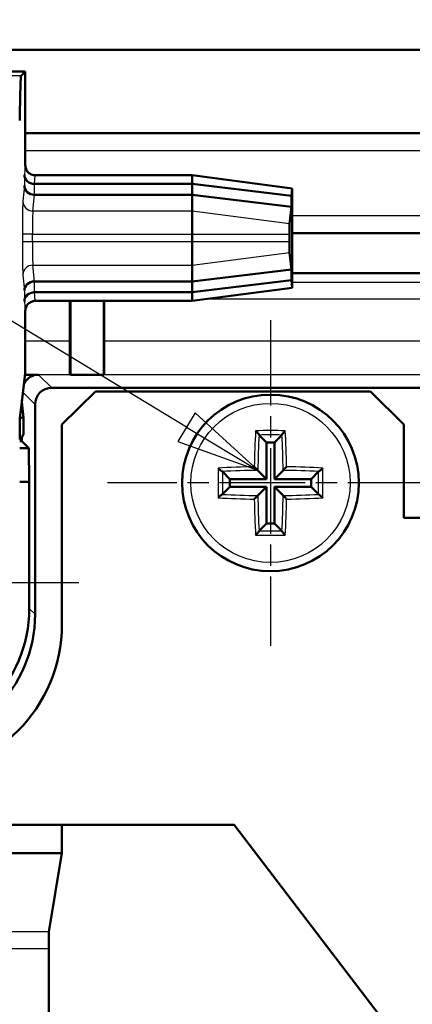
# Model space of a CAD drawing. Units: millimetres. Extents: x 1 to 840, y 1 to 593.
# Drawn here: x 113 to 124, y 426 to 456 of the extents above; entities that cross this region are included whole.
import ezdxf

# ---------------------------------------------------------------- set-up
doc = ezdxf.new("R2010")
doc.units = ezdxf.units.MM
doc.linetypes.add('CHAIN', pattern=[0.3543, 0.2362, -0.0295, 0.0591, -0.0295])
doc.linetypes.add('DASH_DOT', pattern=[0.37, 0.24, -0.06, 0.01, -0.06])
for name, color, linetype, lineweight in [('Mittelpunktmarkierung (ISO)', 1, 'DASH_DOT', 25), ('Sichtbar (ISO)', 7, 'Continuous', 50), ('Sichtbar schmal (ISO)', 1, 'Continuous', 25), ('Symbol (ISO)', 1, 'Continuous', 25)]:
    doc.layers.add(name, color=color, linetype=linetype, lineweight=lineweight)

# ---------------------------------------------------------------- blocks, each defined once
blk = doc.blocks.new('Positionsnummer2')
at = {"layer": 'Symbol (ISO)'}
for p, q in [((117.505, 443.78), (58.112, 479.841)), ((117.764, 444.207), (117.245, 443.353)), ((119.642, 442.483), (117.764, 444.207)), ((117.505, 443.78), (119.642, 442.483)), ((117.245, 443.353), (119.642, 442.483))]:
    blk.add_line(p, q, dxfattribs=at)
at = {"layer": 'Symbol (ISO)', "flags": 128}
blk.add_lwpolyline([(117.245, 443.353), (119.642, 442.483), (117.764, 444.207), (117.245, 443.353)], dxfattribs=at)
at = {"layer": 'Symbol (ISO)'}
blk.add_solid([(117.245, 443.353), (119.642, 442.483), (117.764, 444.207), (117.245, 443.353)], dxfattribs=at)

msp = doc.modelspace()

# ---------------------------------------------------------------- linework, layer by layer
at = {"layer": 'Mittelpunktmarkierung (ISO)', "linetype": 'CHAIN', "ltscale": 10.865039}
for p, q in [((120.02049398, 446.99268846), (120.02049398, 437.21491068)), ((124.90938287, 442.10379957), (115.13160509, 442.10379957))]:
    msp.add_line(p, q, dxfattribs=at)
at = {"layer": 'Mittelpunktmarkierung (ISO)', "linetype": 'CHAIN', "ltscale": 13.889993}
msp.add_line((114.27049398, 439.10379957), (101.77049398, 439.10379957), dxfattribs=at)
at = {"layer": 'Sichtbar (ISO)'}
for p, q in [((248.02049398, 455.10379957), (102.02049398, 455.10379957)), ((112.67049398, 454.45379957), (102.67049398, 454.45379957)), ((112.67049398, 454.45379957), (112.54453937, 454.32784496)), ((112.67049398, 451.63988019), (112.67049398, 454.45379957)), ((112.67049398, 452.60379957), (237.37049398, 452.60379957)), ((117.67049398, 451.33988362), (112.97050541, 451.33988362)), ((120.67049398, 450.94492613), (117.67049398, 451.33988362)), ((117.67049398, 451.33721991), (117.67049398, 451.33988362)), ((117.67049398, 451.33721991), (117.67049398, 451.08009152)), ((112.94170674, 451.08010107), (112.94409662, 451.08009152)), ((112.94409662, 451.08009152), (117.67049398, 451.08009152)), ((117.67049398, 451.08009152), (120.64773397, 450.72092536)), ((117.67049398, 451.08009152), (117.67049398, 450.75379957)), ((112.94170674, 450.75379957), (112.94409662, 450.75379957)), ((112.94409662, 450.75379957), (117.67049398, 450.75379957)), ((117.67049398, 450.75379957), (120.64773397, 450.39463341)), ((117.67049398, 450.75379957), (117.67049398, 450.26727432)), ((120.67026195, 450.94379578), (120.64773397, 450.72092536)), ((120.67049398, 450.89493601), (120.67049398, 450.94492613)), ((120.67049398, 448.01267301), (120.67049398, 450.89493601)), ((120.64773397, 450.72092536), (120.64773397, 450.39463341)), ((117.67049398, 449.56993804), (117.67049398, 450.26727432)), ((120.64773397, 450.39463341), (120.59607614, 449.88357978)), ((117.67049398, 449.56993804), (117.67049398, 449.33766111)), ((120.59356516, 449.56993804), (120.59356516, 449.33766111)), ((229.37049398, 449.60379957), (120.67049398, 449.60379957)), ((117.67049398, 448.64032482), (117.67049398, 449.33766111)), ((120.59607614, 449.02401937), (120.64773397, 448.51296573)), ((117.67049398, 448.64032482), (117.67049398, 448.15379957)), ((117.67049398, 448.15379957), (120.64773397, 448.51296573)), ((120.64773397, 448.51296573), (120.64773397, 448.18667378)), ((120.67049398, 448.40379957), (229.37049398, 448.40379957)), ((112.94170674, 448.15379002), (112.94409662, 448.15379957)), ((112.94409662, 448.15379957), (117.67049398, 448.15379957)), ((117.67049398, 447.82750763), (120.64773397, 448.18667378)), ((117.67049398, 448.15379957), (117.67049398, 447.82750763)), ((120.64773397, 448.18667378), (120.67026195, 447.96380336)), ((112.94170674, 447.82750763), (112.94409662, 447.82750763)), ((112.94409662, 447.82750763), (117.67049398, 447.82750763)), ((117.67049398, 447.56771552), (120.67049398, 447.96267301)), ((117.67049398, 447.82750763), (117.67049398, 447.57037923)), ((120.67049398, 447.96267301), (120.67049398, 448.01267301)), ((112.97050541, 447.56771552), (117.67049398, 447.56771552)), ((114.00304025, 446.36256452), (114.00304025, 447.56771552)), ((114.02049398, 447.56771552), (114.02049398, 445.35379957)), ((115.02049398, 445.35379957), (115.02049398, 447.56771552)), ((115.03794772, 447.56771552), (115.03794772, 446.36256452)), ((117.67049398, 447.56771552), (117.67049398, 447.57037923)), ((112.67049398, 445.39639436), (112.67049398, 447.26771895)), ((112.56171605, 444.52477649), (112.67049398, 445.39639436)), ((113.07047494, 445.35379957), (112.66517815, 445.35379957)), ((114.02049398, 445.35379957), (114.01169096, 445.36260259)), ((115.02049398, 445.35379957), (114.02049398, 445.35379957)), ((115.02929701, 445.36260259), (115.02049398, 445.35379957)), ((124.52378048, 444.96109052), (113.46318399, 444.96109052)), ((113.77049398, 443.85379957), (114.77049398, 444.85379957)), ((123.02049398, 444.85379957), (114.77049398, 444.85379957)), ((123.02049398, 444.85379957), (124.02049398, 443.85379957)), ((112.57049398, 444.59511246), (112.57049398, 444.45444052)), ((112.50293812, 444.05379957), (112.56171605, 444.52477649)), ((112.56171605, 444.52477649), (112.62049398, 444.05379957)), ((112.96320303, 444.46110956), (112.96320303, 438.16093821)), ((112.50293812, 444.05379957), (112.62049398, 444.05379957)), ((112.50293812, 443.40445396), (112.50293812, 444.05379957)), ((112.62049398, 444.05379957), (112.62049398, 443.64259795)), ((113.77049398, 443.85379957), (113.77049398, 437.85379957)), ((124.02049398, 441.05379957), (124.02049398, 443.85379957)), ((112.57049398, 443.35379957), (112.50293812, 443.35379957)), ((112.57049398, 443.47676707), (112.57049398, 443.35379957)), ((112.77993914, 443.14435441), (112.57049398, 443.35379957)), ((119.68091976, 443.54337379), (119.90261715, 443.3216764)), ((120.3600682, 443.54337379), (120.13837081, 443.3216764)), ((112.77993914, 443.14435441), (112.50293812, 443.14435441)), ((112.78866568, 442.13562788), (112.77993914, 443.14435441)), ((120.13837081, 443.3216764), (119.90261715, 443.3216764)), ((119.90261715, 443.3216764), (119.90261715, 442.2216764)), ((120.13837081, 442.2216764), (120.13837081, 443.3216764)), ((119.64176889, 442.48252467), (119.90261715, 442.2216764)), ((120.39921908, 442.48252467), (120.13837081, 442.2216764)), ((118.58091976, 442.44337379), (118.80261715, 442.2216764)), ((119.90261715, 442.2216764), (118.80261715, 442.2216764)), ((118.80261715, 442.2216764), (118.80261715, 441.98592274)), ((121.23837081, 442.2216764), (120.13837081, 442.2216764)), ((121.4600682, 442.44337379), (121.23837081, 442.2216764)), ((121.23837081, 441.98592274), (121.23837081, 442.2216764)), ((112.50293812, 442.13562788), (112.78866568, 442.13562788)), ((112.78866568, 438.33547557), (112.78866568, 442.13562788)), ((118.58091976, 441.76422535), (118.80261715, 441.98592274)), ((118.80261715, 441.98592274), (119.90261715, 441.98592274)), ((119.64176889, 441.72507447), (119.90261715, 441.98592274)), ((119.90261715, 441.98592274), (119.90261715, 440.88592274)), ((120.39921908, 441.72507447), (120.13837081, 441.98592274)), ((120.13837081, 440.88592274), (120.13837081, 441.98592274)), ((120.13837081, 441.98592274), (121.23837081, 441.98592274)), ((121.4600682, 441.76422535), (121.23837081, 441.98592274)), ((125.02049398, 441.05379957), (124.02049398, 441.05379957)), ((119.68091976, 440.66422535), (119.90261715, 440.88592274)), ((119.90261715, 440.88592274), (120.13837081, 440.88592274)), ((120.3600682, 440.66422535), (120.13837081, 440.88592274)), ((102.27049398, 431.84106205), (118.93641359, 431.84106205)), ((113.77049398, 430.98835353), (113.77049398, 431.84106205)), ((118.93641359, 431.84106205), (126.63154484, 421.75189038)), ((105.77028466, 430.98835353), (113.77049398, 430.98835353)), ((113.77049398, 430.98835353), (113.37755657, 428.62863206)), ((113.3734215, 428.12931729), (113.3734215, 423.39136901))]:
    msp.add_line(p, q, dxfattribs=at)
msp.add_circle((120.02049398, 442.10379957), 2.65, dxfattribs=at)
msp.add_arc((109.27049398, 437.85379957), 4.5, 270, 0, dxfattribs=at)
for centre, major_axis, ratio, start_param, end_param in [((112.54530092, 444.32822573), (0, 10), 0.0087268678, 0.0087266433, 0.5235987734), ((112.94170674, 451.35499087), (-0.29968901, 0.01490978), 0.9159349386, 0.0542636695, 1.61633335), ((112.94170674, 451.02869892), (0.29968901, -0.01490978), 0.9159349386, 3.1958563231, 4.7579260036), ((120.67049092, 450.63988362), (0, -0.30504271), 0.0087268736, 3.1404437394, 3.2277145167), ((120.59631245, 449.56993804), (0, 0.31480848), 0.0087268736, 0.0861218631, 1.5707963268), ((120.59631245, 449.33766111), (0, 0.31480848), 0.0087268736, 1.5707963268, 3.0554707905), ((112.94170674, 447.87890022), (0.29968901, 0.01490978), 0.9159349386, 1.5252593036, 3.0873289841), ((112.94170674, 447.55260827), (-0.29968901, -0.01490978), 0.9159349386, 4.6668519572, 6.2289216377), ((120.67049092, 448.26771552), (0, -0.30504271), 0.0087268736, 6.1970634441, 6.2843342214), ((114.01176711, 446.36256452), (0, -1), 0.0087268678, 4.7123889804, 6.2744586706), ((115.02922085, 446.36256452), (0, 1), 0.0087268678, 3.1503192901, 4.7123889804), ((113.07051302, 444.85378053), (-0.35358032, 0.35358032), 0.9999238505, 5.49782522, 6.5632169672), ((113.46322207, 444.46107148), (-0.35358032, 0.35358032), 0.9999238505, 5.49782522, 7.0685453944), ((112.32048256, 443.64262079), (0.21214819, -0.21214819), 0.9999238505, 6.1514922534, 7.0685453944), ((108.78851336, 438.33578019), (2.82864252, -2.82864252), 0.9999238505, 5.49782522, 7.0685453944), ((108.96305072, 438.16124283), (2.82864252, -2.82864252), 0.9999238505, 5.49782522, 7.0685453944), ((113.37778493, 428.12931729), (0, 0.5), 0.0087268678, 0.0523598745, 1.5707963268)]:
    msp.add_ellipse(centre, major_axis=major_axis, ratio=ratio, start_param=start_param, end_param=end_param, dxfattribs=at)
for points, knots in [([(112.97050541, 451.33988362), (112.93143726, 451.33988362), (112.89274243, 451.34751439), (112.82045782, 451.37717824), (112.78755875, 451.39892715), (112.73195139, 451.45381036), (112.70977423, 451.48641911), (112.68658027, 451.54089344), (112.68057605, 451.56017384), (112.67252268, 451.59964598), (112.67049398, 451.61973752), (112.67049398, 451.63988019)], [0, 0, 0, 0, 0.011720443018, 0.011720443018, 0.023440369414, 0.023440369414, 0.035159551926, 0.035159551926, 0.041202352818, 0.041202352818, 0.047245162904, 0.047245162904, 0.047245162904, 0.047245162904]), ([(112.67049398, 447.26771895), (112.67049398, 447.30678208), (112.67812386, 447.34547167), (112.70778467, 447.41774861), (112.72953194, 447.45064473), (112.78441313, 447.50625096), (112.81702269, 447.52842884), (112.87150073, 447.55162563), (112.89078443, 447.55763116), (112.93026362, 447.56568635), (112.95035896, 447.56771552), (112.97050541, 447.56771552)], [0, 0, 0, 0, 0.011718939596, 0.011718939596, 0.023437888136, 0.023437888136, 0.035157344435, 0.035157344435, 0.041201176037, 0.041201176037, 0.047245100101, 0.047245100101, 0.047245100101, 0.047245100101]), ([(119.57488133, 443.67186121), (119.57502317, 443.67172053), (119.57516505, 443.67157973), (119.59085381, 443.65600256), (119.60695741, 443.63909572), (119.63262594, 443.6103812), (119.64285702, 443.59839124), (119.65843317, 443.57880161), (119.66435703, 443.57086421), (119.67280501, 443.55820929), (119.67564633, 443.5533023), (119.67721286, 443.54956513)], [0, 0, 0, 0, 0.00061829728, 0.00061829728, 0.0683568083, 0.0683568083, 0.11573395834, 0.11573395834, 0.15093678797, 0.15093678797, 0.18023101106, 0.18023101106, 0.18023101106, 0.18023101106]), ([(120.46610664, 443.67186121), (120.46596479, 443.67172052), (120.46582292, 443.67157973), (120.45013417, 443.65600257), (120.43403057, 443.63909574), (120.40836204, 443.61038122), (120.39813095, 443.59839125), (120.3825548, 443.57880161), (120.37663093, 443.57086421), (120.36818295, 443.55820929), (120.36534164, 443.5533023), (120.36377511, 443.54956513)], [0, 0, 0, 0, 0.00061829904, 0.00061829904, 0.06835677461, 0.06835677461, 0.11573394892, 0.11573394892, 0.15093678619, 0.15093678619, 0.18023101106, 0.18023101106, 0.18023101106, 0.18023101106]), ([(118.45243235, 442.54941223), (118.45257303, 442.54927038), (118.45271382, 442.54912851), (118.46829099, 442.53343975), (118.48519782, 442.51733616), (118.51391233, 442.49166763), (118.5259023, 442.48143654), (118.54549194, 442.46586039), (118.55342934, 442.45993652), (118.56608426, 442.45148854), (118.57099125, 442.44864723), (118.57472842, 442.4470807)], [0, 0, 0, 0, 0.00061829904, 0.00061829904, 0.06835677461, 0.06835677461, 0.11573394893, 0.11573394893, 0.15093678619, 0.15093678619, 0.18023101107, 0.18023101107, 0.18023101107, 0.18023101107]), ([(119.53505807, 442.58923549), (119.53552399, 442.58876957), (119.53599025, 442.5883033), (119.54628452, 442.57800903), (119.55629637, 442.56799718), (119.57559591, 442.54869764), (119.58498956, 442.53930399), (119.6037046, 442.52058895), (119.61304647, 442.51124708), (119.62703614, 442.49725741), (119.63224677, 442.49204678), (119.63865218, 442.48564137), (119.64056086, 442.48373269), (119.64176899, 442.48252457)], [-0.000199564028, -0.000199564028, -0.000199564028, -0.000199564028, 0, 0, 0.004203564679, 0.004203564679, 0.008232128787, 0.008232128787, 0.01265030304, 0.01265030304, 0.015973875854, 0.015973875854, 0.018128616505, 0.018128616505, 0.018128616505, 0.018128616505]), ([(120.5059299, 442.58923549), (120.50546398, 442.58876957), (120.50499771, 442.5883033), (120.49470344, 442.57800903), (120.48469159, 442.56799718), (120.46539205, 442.54869764), (120.4559984, 442.53930399), (120.43728336, 442.52058895), (120.4279415, 442.51124708), (120.41395182, 442.49725741), (120.4087412, 442.49204678), (120.40233578, 442.48564137), (120.40042711, 442.48373269), (120.39921898, 442.48252457)], [-0.000199564028, -0.000199564028, -0.000199564028, -0.000199564028, 0, 0, 0.004203564679, 0.004203564679, 0.008232128787, 0.008232128787, 0.01265030304, 0.01265030304, 0.015973875854, 0.015973875854, 0.018128616505, 0.018128616505, 0.018128616505, 0.018128616505]), ([(121.58855562, 442.54941223), (121.58841494, 442.54927038), (121.58827415, 442.54912851), (121.57269697, 442.53343975), (121.55579013, 442.51733615), (121.52707561, 442.49166761), (121.51508565, 442.48143653), (121.49549602, 442.46586038), (121.48755862, 442.45993652), (121.4749037, 442.45148854), (121.46999671, 442.44864723), (121.46625954, 442.4470807)], [0, 0, 0, 0, 0.00061829728, 0.00061829728, 0.0683568083, 0.0683568083, 0.11573395834, 0.11573395834, 0.15093678797, 0.15093678797, 0.18023101106, 0.18023101106, 0.18023101106, 0.18023101106]), ([(118.45243235, 441.65818691), (118.45257303, 441.65832876), (118.45271382, 441.65847064), (118.46829099, 441.67415939), (118.48519783, 441.690263), (118.51391235, 441.71593153), (118.52590231, 441.72616261), (118.54549195, 441.74173876), (118.55342935, 441.74766262), (118.56608426, 441.7561106), (118.57099125, 441.75895191), (118.57472842, 441.76051845)], [0, 0, 0, 0, 0.00061829728, 0.00061829728, 0.0683568083, 0.0683568083, 0.11573395834, 0.11573395834, 0.15093678797, 0.15093678797, 0.18023101106, 0.18023101106, 0.18023101106, 0.18023101106]), ([(119.53505807, 441.61836365), (119.53552399, 441.61882958), (119.53599025, 441.61929584), (119.54628452, 441.62959011), (119.55629637, 441.63960196), (119.57559591, 441.6589015), (119.58498956, 441.66829515), (119.6037046, 441.68701019), (119.61304647, 441.69635206), (119.62703614, 441.71034173), (119.63224677, 441.71555236), (119.63865218, 441.72195777), (119.64056086, 441.72386645), (119.64176899, 441.72507458)], [-0.044493335144, -0.044493335144, -0.044493335144, -0.044493335144, -0.044249907997, -0.044249907997, -0.039122422022, -0.039122422022, -0.034208400819, -0.034208400819, -0.028819135219, -0.028819135219, -0.02476505867, -0.02476505867, -0.022136717414, -0.022136717414, -0.022136717414, -0.022136717414]), ([(120.5059299, 441.61836365), (120.50546398, 441.61882958), (120.50499771, 441.61929584), (120.49470344, 441.62959011), (120.48469159, 441.63960196), (120.46539205, 441.6589015), (120.4559984, 441.66829515), (120.43728336, 441.68701019), (120.4279415, 441.69635206), (120.41395182, 441.71034173), (120.4087412, 441.71555236), (120.40233578, 441.72195777), (120.40042711, 441.72386645), (120.39921898, 441.72507458)], [-0.000199564028, -0.000199564028, -0.000199564028, -0.000199564028, 0, 0, 0.004203564679, 0.004203564679, 0.008232128787, 0.008232128787, 0.01265030304, 0.01265030304, 0.015973875854, 0.015973875854, 0.018128616505, 0.018128616505, 0.018128616505, 0.018128616505]), ([(121.58855562, 441.65818691), (121.58841494, 441.65832876), (121.58827415, 441.65847064), (121.57269698, 441.67415939), (121.55579015, 441.69026298), (121.52707563, 441.71593152), (121.51508566, 441.7261626), (121.49549602, 441.74173875), (121.48755862, 441.74766262), (121.47490371, 441.7561106), (121.46999671, 441.75895191), (121.46625954, 441.76051845)], [0, 0, 0, 0, 0.00061829904, 0.00061829904, 0.06835677461, 0.06835677461, 0.11573394892, 0.11573394892, 0.15093678619, 0.15093678619, 0.18023101106, 0.18023101106, 0.18023101106, 0.18023101106]), ([(119.57488133, 440.53573793), (119.57502317, 440.53587862), (119.57516505, 440.53601941), (119.5908538, 440.55159658), (119.60695739, 440.56850341), (119.63262593, 440.59721792), (119.64285701, 440.60920789), (119.65843317, 440.62879753), (119.66435703, 440.63673493), (119.67280501, 440.64938985), (119.67564633, 440.65429684), (119.67721286, 440.65803401)], [0, 0, 0, 0, 0.00061829904, 0.00061829904, 0.06835677461, 0.06835677461, 0.11573394892, 0.11573394892, 0.15093678619, 0.15093678619, 0.18023101107, 0.18023101107, 0.18023101107, 0.18023101107]), ([(120.46610664, 440.53573793), (120.4659648, 440.53587862), (120.46582292, 440.53601941), (120.45013416, 440.55159658), (120.43403056, 440.56850342), (120.40836202, 440.59721794), (120.39813094, 440.6092079), (120.3825548, 440.62879754), (120.37663093, 440.63673494), (120.36818295, 440.64938985), (120.36534164, 440.65429684), (120.36377511, 440.65803401)], [0, 0, 0, 0, 0.00061829728, 0.00061829728, 0.0683568083, 0.0683568083, 0.11573395834, 0.11573395834, 0.15093678797, 0.15093678797, 0.18023101106, 0.18023101106, 0.18023101106, 0.18023101106])]:
    msp.add_open_spline(points, degree=3, knots=knots, dxfattribs=at)
for points in [[(119.67721286, 443.54956513), (119.67843178, 443.54665722), (119.67972607, 443.54456749), (119.68091976, 443.54337379)], [(120.3600682, 443.54337379), (120.3612619, 443.54456749), (120.36255618, 443.54665722), (120.36377511, 443.54956513)], [(118.58091976, 442.44337379), (118.57972602, 442.44456753), (118.57763647, 442.44586171), (118.57472842, 442.4470807)], [(121.46625954, 442.4470807), (121.46335149, 442.44586171), (121.46126195, 442.44456753), (121.4600682, 442.44337379)], [(118.57472842, 441.76051845), (118.57763633, 441.76173737), (118.57972607, 441.76303166), (118.58091976, 441.76422535)], [(121.4600682, 441.76422535), (121.4612619, 441.76303166), (121.46335163, 441.76173737), (121.46625954, 441.76051845)], [(119.68091976, 440.66422535), (119.67972602, 440.66303161), (119.67843184, 440.66094206), (119.67721286, 440.65803401)], [(120.36377511, 440.65803401), (120.36255618, 440.66094192), (120.3612619, 440.66303166), (120.3600682, 440.66422535)]]:
    msp.add_open_spline(points, degree=3, dxfattribs=at)
at = {"layer": 'Sichtbar schmal (ISO)'}
for p, q in [((112.54453937, 454.32784496), (110.18596493, 454.32784496)), ((237.37049398, 452.58630776), (112.67049398, 452.58630776)), ((112.67049398, 452.0863268), (237.37049398, 452.0863268)), ((112.66975623, 451.63607832), (112.64171817, 451.35499087)), ((112.64171817, 451.35499087), (112.64171817, 451.02869892)), ((112.94409662, 451.08009152), (112.96974481, 451.33721991)), ((112.96974481, 451.33721991), (117.67049398, 451.33721991)), ((117.67049398, 451.33721991), (120.67026195, 450.94379578)), ((112.94170674, 450.75379957), (112.94170674, 451.08010107)), ((112.64171817, 451.02869892), (112.59557786, 450.56613273)), ((112.89556643, 450.26727432), (112.94409662, 450.75379957)), ((117.67049398, 450.26727432), (112.89556643, 450.26727432)), ((120.59607614, 449.88357978), (117.67049398, 450.26727432)), ((229.37049398, 450.12127235), (120.67049398, 450.12127235)), ((112.88760016, 449.56993804), (112.58761159, 449.56993804)), ((112.58761159, 449.56993804), (112.58761159, 449.33766111)), ((112.88760016, 449.33766111), (112.88760016, 449.56993804)), ((112.88760016, 449.56993804), (117.67049398, 449.56993804)), ((117.67049398, 449.56993804), (120.59356516, 449.56993804)), ((120.67049398, 449.62129138), (229.37049398, 449.62129138)), ((112.88760016, 449.33766111), (112.58761159, 449.33766111)), ((117.67049398, 449.33766111), (112.88760016, 449.33766111)), ((120.59356516, 449.33766111), (117.67049398, 449.33766111)), ((117.67049398, 448.64032482), (120.59607614, 449.02401937)), ((112.94409662, 448.15379957), (112.89556643, 448.64032482)), ((112.89556643, 448.64032482), (117.67049398, 448.64032482)), ((112.59557786, 448.34146641), (112.64171817, 447.87890022)), ((112.94170674, 447.82750763), (112.94170674, 448.15379002)), ((229.37049398, 448.12399967), (120.67049398, 448.12399967)), ((112.64171817, 447.87890022), (112.64171817, 447.55260827)), ((112.96974481, 447.57037923), (112.94409662, 447.82750763)), ((120.67026195, 447.96380336), (117.67049398, 447.57037923)), ((112.64171817, 447.55260827), (112.66975623, 447.27152082)), ((117.67049398, 447.57037923), (112.96974481, 447.57037923)), ((118.15571282, 447.63159579), (231.88527514, 447.63159579)), ((114.00304025, 446.36256452), (112.67049398, 446.36256452)), ((235.00304025, 446.36256452), (115.03794772, 446.36256452)), ((112.66627677, 445.36260259), (114.01169096, 445.36260259)), ((113.46318399, 444.96109052), (113.07047494, 445.35379957)), ((115.02929701, 445.36260259), (235.01169096, 445.36260259)), ((112.59919823, 444.82511437), (112.96320303, 444.46110956)), ((112.96320303, 438.16093821), (112.78866568, 438.33547557)), ((113.37755657, 428.62863206), (106.16322207, 428.62863206)), ((106.16322207, 428.12931729), (113.3734215, 428.12931729))]:
    msp.add_line(p, q, dxfattribs=at)
msp.add_circle((120.02049398, 442.10379957), 2.38888889, dxfattribs=at)
for centre, major_axis, ratio, start_param, end_param in [((112.67051683, 450.63988362), (0, -1), 0.0087268678, 3.1442106141, 3.228859113), ((112.96974481, 451.63607832), (-0.29851858, 0.0297768), 0.9961570542, 0.0998006927, 1.6698364517), ((112.97050541, 450.63988362), (0, 0.7), 0.012466954, 0, 0.0872664611), ((112.59633845, 449.56993804), (0, -1), 0.0087268678, 3.228859113, 4.7123889804), ((112.89556643, 450.56613273), (-0.29851858, 0.0297768), 0.9961570542, 0.0998006927, 1.6698364517), ((112.89632703, 449.56993804), (0, 0.7), 0.012466954, 0.087266461, 1.5707963268), ((112.59633845, 449.33766111), (0, -1), 0.0087268678, 4.7123889804, 6.1959188625), ((112.89632703, 449.33766111), (0, 0.7), 0.012466954, 1.5707963268, 3.0543261998), ((112.89556643, 448.34146641), (-0.29851858, -0.0297768), 0.9961570542, 4.6133488554, 6.1833846145), ((112.96974481, 447.27152082), (-0.29851858, -0.0297768), 0.9961570542, 4.6133488554, 6.1833846145), ((112.97050541, 448.26771552), (0, 0.7), 0.012466954, 3.0543261853, 3.1415926478), ((112.67051683, 448.26771552), (0, -1), 0.0087268678, 6.195918833, 6.2805673318), ((120.39664812, 442.10379957), (0, -4.98538954), 0.1736481777, 4.3924260034, 4.6148627403), ((120.02049398, 442.81624843), (-4.94738671, 0), 0.1736481777, 4.6221964381, 4.8025815227), ((119.64433984, 442.10379957), (0, 4.98538954), 0.1736481777, 4.8099152205, 5.0323519574), ((120.48760582, 442.10379957), (0, 4.88568175), 0.1736481777, 1.2703789689, 1.4932011344), ((120.02049398, 442.70351868), (4.84843897, 0), 0.1736481777, 1.5007010951, 1.6408915585), ((119.55338215, 442.10379957), (0, -4.88568175), 0.1736481777, 1.6483915192, 1.8712136847), ((119.30804512, 442.10379957), (0, -4.94738671), 0.1736481777, 4.6221964381, 4.8025815227), ((120.02049398, 441.72764543), (-4.98538954, 0), 0.1736481777, 4.8099152205, 5.0323519574), ((120.02049398, 441.63668774), (4.88568175, 0), 0.1736481777, 1.6483915192, 1.8712136847), ((120.02049398, 441.63668774), (4.88568175, 0), 0.1736481777, 1.2703789689, 1.4932011344), ((120.02049398, 441.72764543), (-4.98538954, 0), 0.1736481777, 4.3924260034, 4.6148627403), ((120.73294284, 442.10379957), (0, 4.94738671), 0.1736481777, 4.6221964381, 4.8025815227), ((119.42077488, 442.10379957), (0, 4.84843897), 0.1736481777, 1.5007010951, 1.6408915585), ((120.62021309, 442.10379957), (0, -4.84843897), 0.1736481777, 1.5007010951, 1.6408915585), ((120.02049398, 442.47995371), (4.98538954, 0), 0.1736481777, 4.3924260034, 4.6148627403), ((120.02049398, 442.57091141), (-4.88568175, 0), 0.1736481777, 1.2703789689, 1.4932011344), ((120.39664812, 442.10379957), (0, -4.98538954), 0.1736481777, 4.8099152205, 5.0323519574), ((120.48760582, 442.10379957), (0, 4.88568175), 0.1736481777, 1.6483915192, 1.8712136847), ((119.55338215, 442.10379957), (0, -4.88568175), 0.1736481777, 1.2703789689, 1.4932011344), ((120.02049398, 442.57091141), (-4.88568175, 0), 0.1736481777, 1.6483915192, 1.8712136847), ((119.64433984, 442.10379957), (0, 4.98538954), 0.1736481777, 4.3924260034, 4.6148627403), ((120.02049398, 442.47995371), (4.98538954, 0), 0.1736481777, 4.8099152205, 5.0323519574), ((120.02049398, 441.39135071), (4.94738671, 0), 0.1736481777, 4.6221964381, 4.8025815227), ((120.02049398, 441.50408046), (-4.84843897, 0), 0.1736481777, 1.5007010951, 1.6408915585)]:
    msp.add_ellipse(centre, major_axis=major_axis, ratio=ratio, start_param=start_param, end_param=end_param, dxfattribs=at)

# ---------------------------------------------------------------- block references
at = {"layer": 'Symbol (ISO)'}
msp.add_blockref('Positionsnummer2', (0, 0), dxfattribs=at)

doc.saveas('drawing.dxf')
